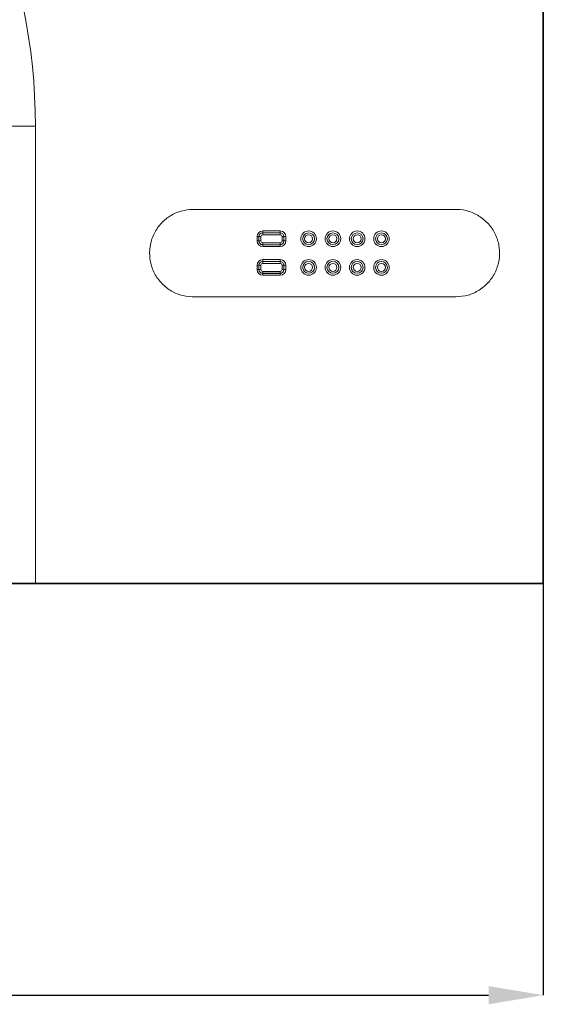
# Model space of a CAD drawing. Units: millimetres. Extents: x 140 to 2001, y 308 to 1412.
# Drawn here: x 914 to 1034, y 545 to 771 of the extents above; entities that cross this region are included whole.
import ezdxf

# ---------------------------------------------------------------- set-up
doc = ezdxf.new("R2010")
doc.units = ezdxf.units.MM
doc.header["$LTSCALE"] = 5
doc.layers.get('0').update_dxf_attribs({"color": 250})
doc.layers.add('3012410', color=7, linetype='Continuous')
doc.layers.add('DIMENSION', color=3, linetype='Continuous')
doc.styles.add('SLDTEXTSTYLE0', font='TXT', dxfattribs={"width": 0.605})
doc.dimstyles.new('SLDDIMSTYLE0', dxfattribs={"dimtxt": 12.5, "dimasz": 12.5, "dimexe": 0, "dimexo": 0.0625, "dimgap": 3.125, "dimtad": 1, "dimrnd": 1e-09, "dimzin": 12, "dimdsep": 46, "dimtxsty": 'SLDTEXTSTYLE0', "dimsah": 1, "dimcen": 0.09, "dimadec": 0, "dimazin": 3, "dimtfac": 1, "dimtofl": 0, "dimtmove": 0, "dimatfit": 3, "dimfxl": 1, "dimfrac": 2, "dimtolj": 1, "dimtzin": 12, "dimarcsym": 0})

# ---------------------------------------------------------------- blocks, each defined once
blk = doc.blocks.new('1411256_002_D_6')
at = {"layer": 'DIMENSION', "color": 0, "linetype": 'Continuous', "lineweight": -2, "transparency": 16777216}
for p, q in [((534.03, 641.65), (534.03, 547.55)), ((1034.03, 641.65), (1034.03, 547.55)), ((546.53, 547.55), (1021.53, 547.55))]:
    blk.add_line(p, q, dxfattribs=at)
at = {"layer": 'DIMENSION', "color": 0, "linetype": 'Continuous', "transparency": 16777216}
for points in [[(546.53, 549.63), (546.53, 545.47), (534.03, 547.55)], [(1021.53, 549.63), (1021.53, 545.47), (1034.03, 547.55)]]:
    blk.add_solid(points, dxfattribs=at)
at = {"layer": 'DIMENSION', "color": 0, "linetype": 'Continuous', "lineweight": 18, "transparency": 16777216, "insert": (784.03, 563.18), "char_height": 12.5, "attachment_point": 2, "style": 'SLDTEXTSTYLE0'}
blk.add_mtext('\\A1;500', dxfattribs=at)
blk = doc.blocks.new('1411256_002_Front_View')
at = {"color": 7, "linetype": 'Continuous', "lineweight": 35}
for p, q in [((500, 299), (500, 0)), ((383.89, 0), (376.82, 0)), ((500, 0), (383.89, 0))]:
    blk.add_line(p, q, dxfattribs=at)
at = {"color": 8, "linetype": 'Continuous', "lineweight": 18}
for p, q in [((376.82, 104.5), (383.89, 104.5)), ((383.89, 104.5), (383.89, 0)), ((420, 85.5), (480, 85.5)), ((434.57, 78.28), (434.57, 79.28)), ((435, 79.28), (434.57, 79.28)), ((435, 79.28), (435, 78.28)), ((435, 79.28), (435, 79.28)), ((435, 78.28), (435, 79.28)), ((435.43, 79.28), (435, 79.28)), ((435.43, 79.28), (435.43, 78.28)), ((435.85, 80.56), (439.85, 80.56)), ((435.85, 80.13), (435.85, 80.56)), ((439.85, 80.13), (435.85, 80.13)), ((435.85, 80.12), (435.85, 80.13)), ((435.85, 80.12), (439.85, 80.12)), ((435.85, 79.69), (435.85, 80.12)), ((439.85, 79.69), (435.85, 79.69)), ((439.85, 80.13), (439.85, 80.56)), ((439.85, 80.12), (439.85, 80.13)), ((439.85, 80.12), (439.85, 79.69)), ((440.7, 79.28), (440.27, 79.28)), ((440.27, 78.28), (440.27, 79.28)), ((441.13, 79.28), (440.7, 79.28)), ((440.7, 78.28), (440.7, 79.28)), ((440.7, 79.28), (440.7, 79.28)), ((440.7, 79.28), (440.7, 78.28)), ((441.13, 79.28), (441.13, 78.28)), ((435, 78.28), (434.57, 78.28)), ((435, 78.28), (435, 78.28)), ((435.43, 78.28), (435, 78.28)), ((435.85, 77.86), (435.85, 77.43)), ((435.85, 77.86), (439.85, 77.86)), ((435.85, 77.43), (435.85, 77.42)), ((439.85, 77.43), (435.85, 77.43)), ((435.85, 76.99), (435.85, 77.42)), ((435.85, 77.42), (439.85, 77.42)), ((439.85, 76.99), (435.85, 76.99)), ((439.85, 77.43), (439.85, 77.86)), ((439.85, 77.43), (439.85, 77.42)), ((439.85, 76.99), (439.85, 77.42)), ((440.7, 78.28), (440.27, 78.28)), ((441.13, 78.28), (440.7, 78.28)), ((440.7, 78.28), (440.7, 78.28)), ((434.57, 71.73), (434.57, 72.73)), ((435, 72.73), (434.57, 72.73)), ((435, 72.73), (435, 71.73)), ((435, 72.73), (435, 72.73)), ((435, 71.73), (435, 72.73)), ((435.43, 72.73), (435, 72.73)), ((435.43, 72.73), (435.43, 71.73)), ((435.85, 74.01), (439.85, 74.01)), ((435.85, 73.58), (435.85, 74.01)), ((439.85, 73.58), (435.85, 73.58)), ((435.85, 73.57), (435.85, 73.58)), ((435.85, 73.57), (439.85, 73.57)), ((435.85, 73.14), (435.85, 73.57)), ((439.85, 73.14), (435.85, 73.14)), ((439.85, 73.58), (439.85, 74.01)), ((439.85, 73.57), (439.85, 73.58)), ((439.85, 73.57), (439.85, 73.14)), ((440.7, 72.73), (440.27, 72.73)), ((440.27, 71.73), (440.27, 72.73)), ((440.7, 71.73), (440.7, 72.73)), ((441.13, 72.73), (440.7, 72.73)), ((440.7, 72.73), (440.7, 72.73)), ((440.7, 72.73), (440.7, 71.73)), ((441.13, 72.73), (441.13, 71.73)), ((435, 71.73), (434.57, 71.73)), ((435, 71.73), (435, 71.73)), ((435.43, 71.73), (435, 71.73)), ((435.85, 71.31), (439.85, 71.31)), ((435.85, 71.31), (435.85, 70.88)), ((435.85, 70.88), (435.85, 70.87)), ((439.85, 70.88), (435.85, 70.88)), ((435.85, 70.44), (435.85, 70.87)), ((435.85, 70.87), (439.85, 70.87)), ((439.85, 70.44), (435.85, 70.44)), ((439.85, 70.88), (439.85, 71.31)), ((439.85, 70.88), (439.85, 70.87)), ((439.85, 70.44), (439.85, 70.87)), ((440.7, 71.73), (440.27, 71.73)), ((441.13, 71.73), (440.7, 71.73)), ((440.7, 71.73), (440.7, 71.73)), ((480, 65.5), (420, 65.5))]:
    blk.add_line(p, q, dxfattribs=at)
for centre, radius in [((446.35, 78.78), 1.78), ((446.35, 78.78), 1.35), ((446.35, 78.78), 1.35), ((446.35, 78.78), 0.917), ((451.9, 78.78), 1.78), ((451.9, 78.78), 1.35), ((451.9, 78.78), 1.35), ((451.9, 78.78), 0.917), ((457.45, 78.78), 1.78), ((457.45, 78.78), 1.35), ((457.45, 78.78), 1.35), ((457.45, 78.78), 0.917), ((463, 78.78), 1.78), ((463, 78.78), 1.35), ((463, 78.78), 1.35), ((463, 78.78), 0.917), ((446.35, 72.23), 1.78), ((446.35, 72.23), 1.35), ((446.35, 72.23), 1.35), ((446.35, 72.23), 0.917), ((451.9, 72.23), 1.78), ((451.9, 72.23), 1.35), ((451.9, 72.23), 1.35), ((451.9, 72.23), 0.917), ((457.45, 72.23), 1.78), ((457.45, 72.23), 1.35), ((457.45, 72.23), 1.35), ((457.45, 72.23), 0.917), ((463, 72.23), 1.78), ((463, 72.23), 1.35), ((463, 72.23), 1.35), ((463, 72.23), 0.917)]:
    blk.add_circle(centre, radius, dxfattribs=at)
for centre, radius, start, end in [((250, 104.5), 133.89, 0, 180), ((435.85, 79.28), 1.28, 90, 180), ((435.85, 79.28), 0.854, 90, 180), ((435.85, 79.28), 0.845, 90, 180), ((435.85, 79.28), 0.417, 90, 180), ((439.85, 79.28), 1.28, 0, 90), ((439.85, 79.28), 0.854, 0, 90), ((439.85, 79.28), 0.845, 0, 90), ((439.85, 79.28), 0.417, 0, 90), ((435.85, 78.28), 1.28, 180, 270), ((435.85, 78.28), 0.854, 180, 270), ((435.85, 78.28), 0.845, 180, 270), ((435.85, 78.28), 0.417, 180, 270), ((439.85, 78.28), 1.28, 270, 0), ((439.85, 78.28), 0.854, 270, 0), ((439.85, 78.28), 0.845, 270, 0), ((439.85, 78.28), 0.417, 270, 0), ((435.85, 72.73), 1.28, 90, 180), ((435.85, 72.73), 0.854, 90, 180), ((435.85, 72.73), 0.845, 90, 180), ((435.85, 72.73), 0.417, 90, 180), ((439.85, 72.73), 1.28, 0, 90), ((439.85, 72.73), 0.854, 0, 90), ((439.85, 72.73), 0.845, 0, 90), ((439.85, 72.73), 0.417, 0, 90), ((435.85, 71.73), 1.28, 180, 270), ((435.85, 71.73), 0.854, 180, 270), ((435.85, 71.73), 0.845, 180, 270), ((435.85, 71.73), 0.417, 180, 270), ((439.85, 71.73), 1.28, 270, 0), ((439.85, 71.73), 0.854, 270, 0), ((439.85, 71.73), 0.845, 270, 0), ((439.85, 71.73), 0.417, 270, 0)]:
    blk.add_arc(centre, radius, start, end, dxfattribs=at)
for points, knots in [([(420, 65.5), (419.91, 65.5), (418.87, 65.51), (416.9, 65.85), (414.33, 67.1), (412.21, 69.02), (410.71, 71.45), (409.95, 74.21), (409.99, 77.07), (410.82, 79.8), (412.39, 82.2), (414.56, 84.04), (417.17, 85.27), (419.06, 85.42), (420, 85.5)], [0, 0, 0, 0, 0.0088539, 0.0989581, 0.1890623, 0.2791665, 0.3692707, 0.4593749, 0.549479, 0.6395832, 0.7296874, 0.8197916, 0.9098958, 0.9999998, 0.9999998, 0.9999998, 0.9999998]), ([(480, 85.5), (480.09, 85.5), (481.13, 85.49), (483.1, 85.15), (485.67, 83.9), (487.79, 81.98), (489.29, 79.55), (490.05, 76.79), (490.01, 73.93), (489.18, 71.2), (487.61, 68.8), (485.44, 66.96), (482.83, 65.73), (480.94, 65.58), (480, 65.5)], [0, 0, 0, 0, 0.008854, 0.098958, 0.189062, 0.279166, 0.369271, 0.459375, 0.549479, 0.639583, 0.729687, 0.819792, 0.909896, 1, 1, 1, 1])]:
    blk.add_open_spline(points, degree=3, knots=knots, dxfattribs=at)

msp = doc.modelspace()

# ---------------------------------------------------------------- block references
at = {"layer": '3012410'}
msp.add_blockref('1411256_002_Front_View', (534.0251415, 641.7132401), dxfattribs=at)

# ---------------------------------------------------------------- dimensions: what is measured, and where the dimension line sits
at = {"layer": 'DIMENSION', "linetype": 'Continuous', "lineweight": 18}
dim = msp.add_linear_dim(base=(1034.0251415, 547.5500114), p1=(534.0251415, 641.7132401), p2=(1034.0251415, 641.7132401), dimstyle='SLDDIMSTYLE0', dxfattribs=at)
dim.commit()
dim.dimension.update_dxf_attribs({"geometry": '1411256_002_D_6', "text_midpoint": (784.0251415, 547.5500114), "dimtype": 160})

doc.saveas('drawing.dxf')
